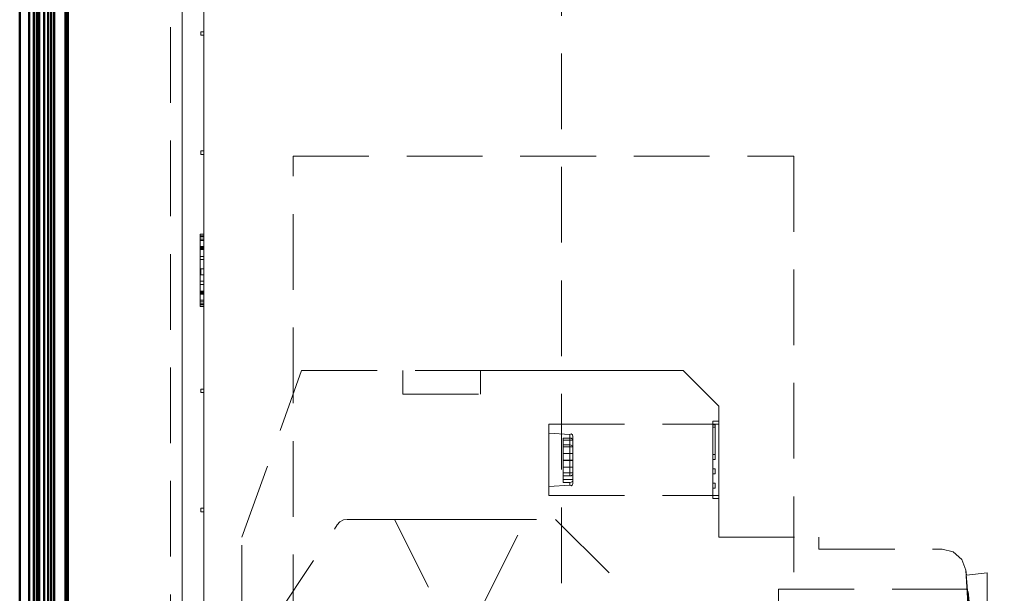
# Model space of a CAD drawing. Units: millimetres. Extents: x 0 to 7170, y 0 to 297.
# Drawn here: x 5941 to 5958, y 156 to 166 of the extents above; entities that cross this region are included whole.
import ezdxf

# ---------------------------------------------------------------- set-up
doc = ezdxf.new("R2010")
doc.units = ezdxf.units.MM
doc.linetypes.add('DASHED', pattern=[19.05, 12.7, -6.35])
doc.layers.add('1 Основная', color=30, linetype='Continuous', lineweight=50)
doc.layers.add('1 Пунктир', color=150, linetype='DASHED', lineweight=0)

msp = doc.modelspace()

# ---------------------------------------------------------------- linework, layer by layer
at = {"layer": '1 Основная', "linetype": 'Continuous', "ltscale": 4}
for p, q in [((5941.088, 246.26), (5941.088, 127.22)), ((5941.328, 246.182), (5941.328, 127.35)), ((5941.088, 245.882), (5941.088, 127.35)), ((5941.375, 245.04), (5941.375, 128.44)), ((5941.615, 128.436), (5941.615, 245.044)), ((5941.615, 245.04), (5941.615, 128.44)), ((5941.615, 245.03), (5941.615, 129.575)), ((5941.855, 245.044), (5941.855, 128.436)), ((5941.855, 243.905), (5941.855, 128.45)), ((5941.897, 238.496), (5941.897, 134.984))]:
    msp.add_line(p, q, dxfattribs=at)
for points in [[(5941.568, 126.74), (5941.568, 246.74), (5985.608, 246.74)], [(5941.328, 127.22), (5941.328, 246.26), (5941.568, 246.5)], [(5941.498, 128.231), (5941.246, 127.98), (5941.246, 245.5), (5941.498, 245.249)], [(5941.416, 127.98), (5941.416, 245.5), (5941.668, 245.249)], [(5941.668, 128.231), (5941.498, 128.231), (5941.498, 245.249), (5941.615, 245.03)], [(5941.668, 128.231), (5941.668, 245.249), (5941.855, 245.03)], [(5941.375, 245.04), (5941.375, 128.44), (5941.615, 128.44)]]:
    msp.add_lwpolyline(points, dxfattribs=at)
at = {"layer": '1 Пунктир', "ltscale": 0.1}
for p, q in [((5944.125, 165.71), (5944.175, 165.71)), ((5944.125, 163.77), (5944.125, 163.71)), ((5944.125, 163.77), (5944.175, 163.77)), ((5944.125, 163.71), (5944.175, 163.71)), ((5944.115, 162.37), (5944.115, 161.155)), ((5944.115, 162.368), (5944.175, 162.368)), ((5944.115, 162.34), (5944.175, 162.34)), ((5944.115, 162.325), (5944.175, 162.325)), ((5944.115, 162.288), (5944.175, 162.288)), ((5944.115, 162.263), (5944.175, 162.263)), ((5944.115, 162.164), (5944.175, 162.164)), ((5944.115, 162.159), (5944.175, 162.159)), ((5944.115, 162.156), (5944.175, 162.156)), ((5944.115, 162.151), (5944.175, 162.151)), ((5944.115, 162.135), (5944.175, 162.135)), ((5944.115, 162.13), (5944.175, 162.13)), ((5944.115, 162.118), (5944.175, 162.118)), ((5944.115, 162.114), (5944.175, 162.114)), ((5944.115, 161.998), (5944.175, 161.998)), ((5944.115, 161.944), (5944.175, 161.944)), ((5944.115, 161.944), (5944.175, 161.944)), ((5944.115, 161.581), (5944.175, 161.581)), ((5944.115, 161.581), (5944.175, 161.581)), ((5944.115, 161.527), (5944.175, 161.527)), ((5944.115, 161.412), (5944.175, 161.412)), ((5944.115, 161.412), (5944.115, 161.185)), ((5944.115, 161.407), (5944.175, 161.407)), ((5944.115, 161.395), (5944.175, 161.395)), ((5944.115, 161.39), (5944.175, 161.39)), ((5944.115, 161.374), (5944.175, 161.374)), ((5944.115, 161.369), (5944.175, 161.369)), ((5944.115, 161.366), (5944.175, 161.366)), ((5944.115, 161.361), (5944.175, 161.361)), ((5944.115, 161.263), (5944.175, 161.263)), ((5944.115, 161.237), (5944.175, 161.237)), ((5944.115, 161.2), (5944.175, 161.2)), ((5944.115, 161.185), (5944.175, 161.185)), ((5944.115, 161.157), (5944.175, 161.157)), ((5944.115, 161.155), (5944.175, 161.155)), ((5945.815, 160.082), (5952.215, 160.082)), ((5945.815, 160.082), (5947.515, 160.082)), ((5952.215, 160.082), (5952.815, 159.482)), ((5944.125, 159.77), (5944.175, 159.77)), ((5952.815, 157.982), (5952.815, 159.482)), ((5952.715, 159.232), (5952.715, 158.429)), ((5952.715, 159.232), (5952.815, 159.232)), ((5949.965, 159.182), (5952.815, 159.182)), ((5949.965, 159.182), (5949.965, 157.982)), ((5952.715, 159.129), (5952.755, 159.129)), ((5949.965, 159.031), (5950.315, 159.008)), ((5950.205, 158.202), (5950.205, 158.915)), ((5950.205, 158.913), (5950.365, 158.913)), ((5950.315, 159.008), (5950.34, 159.017)), ((5950.315, 158.948), (5950.34, 158.943)), ((5950.34, 159.017), (5950.358, 158.999)), ((5950.34, 158.943), (5950.358, 158.93)), ((5950.358, 158.999), (5950.365, 158.974)), ((5950.358, 158.93), (5950.365, 158.912)), ((5950.365, 158.187), (5950.365, 158.974)), ((5952.715, 159.042), (5952.715, 157.932)), ((5950.205, 158.834), (5950.315, 158.834)), ((5950.205, 158.798), (5950.365, 158.798)), ((5950.315, 158.834), (5950.34, 158.829)), ((5950.34, 158.829), (5950.359, 158.815)), ((5950.359, 158.815), (5950.365, 158.797)), ((5950.205, 158.687), (5950.365, 158.687)), ((5950.205, 158.575), (5950.365, 158.575)), ((5950.205, 158.572), (5950.365, 158.572)), ((5952.715, 158.589), (5952.755, 158.589)), ((5952.815, 158.582), (5952.815, 157.282)), ((5950.205, 158.461), (5950.365, 158.461)), ((5952.715, 158.417), (5952.715, 158.123)), ((5949.965, 158.25), (5949.965, 157.982)), ((5950.205, 158.366), (5950.365, 158.366)), ((5950.205, 158.311), (5950.315, 158.311)), ((5950.205, 158.251), (5950.365, 158.251)), ((5950.34, 158.316), (5950.358, 158.329)), ((5950.34, 158.207), (5950.358, 158.221)), ((5950.358, 158.329), (5950.365, 158.347)), ((5950.358, 158.221), (5950.365, 158.239)), ((5949.965, 158.134), (5950.315, 158.159)), ((5950.205, 158.202), (5950.315, 158.202)), ((5950.315, 158.159), (5950.34, 158.145)), ((5950.34, 158.145), (5950.359, 158.163)), ((5950.359, 158.163), (5950.365, 158.187)), ((5949.965, 157.982), (5952.815, 157.982)), ((5952.715, 157.932), (5952.815, 157.932)), ((5944.125, 157.77), (5944.175, 157.77)), ((5946.518, 157.572), (5946.582, 157.582)), ((5946.518, 157.572), (5946.582, 157.582)), ((5946.518, 157.572), (5946.582, 157.582)), ((5946.518, 157.572), (5946.582, 157.582)), ((5946.518, 157.572), (5946.582, 157.582)), ((5946.518, 157.572), (5946.582, 157.582)), ((5946.518, 157.572), (5946.582, 157.582)), ((5946.518, 157.572), (5946.582, 157.582)), ((5946.518, 157.572), (5946.582, 157.582)), ((5946.518, 157.572), (5946.582, 157.582)), ((5946.518, 157.572), (5946.582, 157.582)), ((5946.518, 157.572), (5946.582, 157.582)), ((5946.518, 157.572), (5946.582, 157.582)), ((5946.518, 157.572), (5946.582, 157.582)), ((5946.518, 157.572), (5946.582, 157.582)), ((5946.518, 157.572), (5946.582, 157.582)), ((5946.518, 157.572), (5946.582, 157.582)), ((5946.518, 157.572), (5946.582, 157.582)), ((5946.518, 157.572), (5946.582, 157.582)), ((5946.518, 157.572), (5946.582, 157.582)), ((5946.582, 157.582), (5950.075, 157.582)), ((5946.582, 157.582), (5950.075, 157.582)), ((5946.582, 157.582), (5950.075, 157.582)), ((5946.582, 157.582), (5950.075, 157.582)), ((5946.582, 157.582), (5950.075, 157.582)), ((5946.582, 157.582), (5950.075, 157.582)), ((5946.582, 157.582), (5950.075, 157.582)), ((5946.582, 157.582), (5950.075, 157.582)), ((5946.582, 157.582), (5950.075, 157.582)), ((5946.582, 157.582), (5950.075, 157.582)), ((5946.582, 157.582), (5950.075, 157.582)), ((5946.582, 157.582), (5950.075, 157.582)), ((5946.582, 157.582), (5950.075, 157.582)), ((5946.582, 157.582), (5950.075, 157.582)), ((5946.582, 157.582), (5950.075, 157.582)), ((5946.582, 157.582), (5950.075, 157.582)), ((5946.582, 157.582), (5950.075, 157.582)), ((5946.582, 157.582), (5950.075, 157.582)), ((5946.582, 157.582), (5950.075, 157.582)), ((5946.582, 157.582), (5950.075, 157.582)), ((5947.375, 157.582), (5948.075, 156.182)), ((5947.375, 157.582), (5949.575, 157.582)), ((5950.075, 157.582), (5951.316, 156.341)), ((5950.075, 157.582), (5951.316, 156.341)), ((5950.075, 157.582), (5951.316, 156.341)), ((5950.075, 157.582), (5951.316, 156.341)), ((5950.075, 157.582), (5951.316, 156.341)), ((5950.075, 157.582), (5951.316, 156.341)), ((5950.075, 157.582), (5951.316, 156.341)), ((5950.075, 157.582), (5951.316, 156.341)), ((5950.075, 157.582), (5951.316, 156.341)), ((5950.075, 157.582), (5951.316, 156.341)), ((5950.075, 157.582), (5951.316, 156.341)), ((5950.075, 157.582), (5951.316, 156.341)), ((5950.075, 157.582), (5951.316, 156.341)), ((5950.075, 157.582), (5951.316, 156.341)), ((5950.075, 157.582), (5951.316, 156.341)), ((5950.075, 157.582), (5951.316, 156.341)), ((5950.075, 157.582), (5951.316, 156.341)), ((5950.075, 157.582), (5951.316, 156.341)), ((5950.075, 157.582), (5951.316, 156.341)), ((5950.075, 157.582), (5951.316, 156.341)), ((5956.562, 157.082), (5956.748, 157.036)), ((5956.748, 157.036), (5956.892, 156.909)), ((5956.892, 156.909), (5956.959, 156.73)), ((5956.959, 156.73), (5957.187, 153.901)), ((5953.815, 151.982), (5953.815, 156.412)), ((5957.315, 156.412), (5957.315, 148.552))]:
    msp.add_line(p, q, dxfattribs=at)
for points in [[(5943.815, 241.18), (5943.815, 132.3), (5944.175, 132.3)], [(5943.815, 132.3), (5943.815, 241.18), (5944.175, 241.18)], [(5944.175, 132.3), (5944.175, 241.18), (5944.175, 132.3)], [(5943.615, 134.097), (5943.615, 239.383), (5944.062, 240.05)], [(5950.175, 142.3), (5944.175, 142.3), (5944.175, 230.174), (5950.175, 230.174), (5950.175, 142.3)], [(5950.175, 142.3), (5944.175, 142.3), (5944.175, 230.174), (5950.175, 230.174), (5950.175, 142.3)], [(5944.125, 165.71), (5944.125, 165.77), (5944.175, 165.77)], [(5954.075, 140.482), (5945.675, 140.482), (5945.675, 163.682), (5954.075, 163.682), (5954.075, 140.482)], [(5944.115, 161.155), (5944.115, 162.37), (5944.175, 162.37)], [(5944.175, 161.69), (5944.125, 161.69), (5944.125, 161.79), (5944.175, 161.79)], [(5945.675, 155.882), (5944.815, 155.882), (5944.815, 157.282), (5945.815, 160.082)], [(5947.515, 160.082), (5947.515, 159.682), (5948.815, 159.682)], [(5948.815, 159.682), (5948.815, 160.082), (5952.215, 160.082)], [(5944.125, 159.77), (5944.125, 159.71), (5944.175, 159.71)], [(5952.815, 159.482), (5952.815, 157.282), (5954.495, 157.282)], [(5952.715, 158.669), (5952.755, 158.669), (5952.755, 158.589), (5952.755, 159.169)], [(5952.715, 158.589), (5952.715, 159.169), (5952.755, 159.169)], [(5950.205, 158.202), (5950.205, 158.948), (5950.315, 158.948)], [(5950.34, 158.316), (5950.315, 158.311), (5950.315, 159.008)], [(5952.715, 158.429), (5952.755, 158.429), (5952.755, 158.349), (5952.715, 158.349)], [(5950.315, 158.159), (5950.315, 158.202), (5950.34, 158.207)], [(5952.715, 158.189), (5952.755, 158.189), (5952.755, 158.109), (5952.715, 158.109)], [(5944.125, 157.77), (5944.125, 157.71), (5944.175, 157.71)], [(5946.416, 157.493), (5946.46, 157.541), (5946.518, 157.572)], [(5946.416, 157.493), (5946.46, 157.541), (5946.518, 157.572)], [(5946.416, 157.493), (5946.46, 157.541), (5946.518, 157.572)], [(5946.416, 157.493), (5946.46, 157.541), (5946.518, 157.572)], [(5946.416, 157.493), (5946.46, 157.541), (5946.518, 157.572)], [(5946.416, 157.493), (5946.46, 157.541), (5946.518, 157.572)], [(5946.416, 157.493), (5946.46, 157.541), (5946.518, 157.572)], [(5946.416, 157.493), (5946.46, 157.541), (5946.518, 157.572)], [(5946.416, 157.493), (5946.46, 157.541), (5946.518, 157.572)], [(5946.416, 157.493), (5946.46, 157.541), (5946.518, 157.572)], [(5946.416, 157.493), (5946.46, 157.541), (5946.518, 157.572)], [(5946.416, 157.493), (5946.46, 157.541), (5946.518, 157.572)], [(5946.416, 157.493), (5946.46, 157.541), (5946.518, 157.572)], [(5946.416, 157.493), (5946.46, 157.541), (5946.518, 157.572)], [(5946.416, 157.493), (5946.46, 157.541), (5946.518, 157.572)], [(5946.416, 157.493), (5946.46, 157.541), (5946.518, 157.572)], [(5946.416, 157.493), (5946.46, 157.541), (5946.518, 157.572)], [(5946.416, 157.493), (5946.46, 157.541), (5946.518, 157.572)], [(5946.416, 157.493), (5946.46, 157.541), (5946.518, 157.572)], [(5946.416, 157.493), (5946.46, 157.541), (5946.518, 157.572)], [(5949.575, 157.582), (5947.375, 157.582), (5948.075, 156.182)], [(5949.575, 157.582), (5947.375, 157.582), (5948.075, 156.182)], [(5949.575, 157.582), (5947.375, 157.582), (5948.075, 156.182)], [(5949.575, 157.582), (5947.375, 157.582), (5948.075, 156.182)], [(5949.575, 157.582), (5947.375, 157.582), (5948.075, 156.182)], [(5949.575, 157.582), (5947.375, 157.582), (5948.075, 156.182)], [(5949.575, 157.582), (5947.375, 157.582), (5948.075, 156.182)], [(5949.575, 157.582), (5947.375, 157.582), (5948.075, 156.182)], [(5949.575, 157.582), (5947.375, 157.582), (5948.075, 156.182)], [(5949.575, 157.582), (5947.375, 157.582), (5948.075, 156.182)], [(5949.575, 157.582), (5947.375, 157.582), (5948.075, 156.182)], [(5949.575, 157.582), (5947.375, 157.582), (5948.075, 156.182)], [(5949.575, 157.582), (5947.375, 157.582), (5948.075, 156.182)], [(5949.575, 157.582), (5947.375, 157.582), (5948.075, 156.182)], [(5949.575, 157.582), (5947.375, 157.582), (5948.075, 156.182)], [(5949.575, 157.582), (5947.375, 157.582), (5948.075, 156.182)], [(5949.575, 157.582), (5947.375, 157.582), (5948.075, 156.182)], [(5949.575, 157.582), (5947.375, 157.582), (5948.075, 156.182)], [(5949.575, 157.582), (5947.375, 157.582), (5948.075, 156.182)], [(5948.075, 155.182), (5948.875, 155.182), (5948.875, 156.182), (5949.575, 157.582)], [(5948.075, 155.182), (5948.875, 155.182), (5948.875, 156.182), (5949.575, 157.582)], [(5948.075, 155.182), (5948.875, 155.182), (5948.875, 156.182), (5949.575, 157.582)], [(5948.075, 155.182), (5948.875, 155.182), (5948.875, 156.182), (5949.575, 157.582)], [(5948.075, 155.182), (5948.875, 155.182), (5948.875, 156.182), (5949.575, 157.582)], [(5948.075, 155.182), (5948.875, 155.182), (5948.875, 156.182), (5949.575, 157.582)], [(5948.075, 155.182), (5948.875, 155.182), (5948.875, 156.182), (5949.575, 157.582)], [(5948.075, 155.182), (5948.875, 155.182), (5948.875, 156.182), (5949.575, 157.582)], [(5948.075, 155.182), (5948.875, 155.182), (5948.875, 156.182), (5949.575, 157.582)], [(5948.075, 155.182), (5948.875, 155.182), (5948.875, 156.182), (5949.575, 157.582)], [(5948.075, 155.182), (5948.875, 155.182), (5948.875, 156.182), (5949.575, 157.582)], [(5948.075, 155.182), (5948.875, 155.182), (5948.875, 156.182), (5949.575, 157.582)], [(5948.075, 155.182), (5948.875, 155.182), (5948.875, 156.182), (5949.575, 157.582)], [(5948.075, 155.182), (5948.875, 155.182), (5948.875, 156.182), (5949.575, 157.582)], [(5948.075, 155.182), (5948.875, 155.182), (5948.875, 156.182), (5949.575, 157.582)], [(5948.075, 155.182), (5948.875, 155.182), (5948.875, 156.182), (5949.575, 157.582)], [(5948.075, 155.182), (5948.875, 155.182), (5948.875, 156.182), (5949.575, 157.582)], [(5948.075, 155.182), (5948.875, 155.182), (5948.875, 156.182), (5949.575, 157.582)], [(5948.075, 155.182), (5948.875, 155.182), (5948.875, 156.182), (5949.575, 157.582)], [(5948.075, 155.182), (5948.875, 155.182), (5948.875, 156.182), (5949.575, 157.582)], [(5945.475, 155.382), (5945.275, 155.382), (5945.309, 155.833), (5946.416, 157.493)], [(5945.475, 155.382), (5945.275, 155.382), (5945.309, 155.833), (5946.416, 157.493)], [(5945.475, 155.382), (5945.275, 155.382), (5945.309, 155.833), (5946.416, 157.493)], [(5945.475, 155.382), (5945.275, 155.382), (5945.309, 155.833), (5946.416, 157.493)], [(5945.475, 155.382), (5945.275, 155.382), (5945.309, 155.833), (5946.416, 157.493)], [(5945.475, 155.382), (5945.275, 155.382), (5945.309, 155.833), (5946.416, 157.493)], [(5945.475, 155.382), (5945.275, 155.382), (5945.309, 155.833), (5946.416, 157.493)], [(5945.475, 155.382), (5945.275, 155.382), (5945.309, 155.833), (5946.416, 157.493)], [(5945.475, 155.382), (5945.275, 155.382), (5945.309, 155.833), (5946.416, 157.493)], [(5945.475, 155.382), (5945.275, 155.382), (5945.309, 155.833), (5946.416, 157.493)], [(5945.475, 155.382), (5945.275, 155.382), (5945.309, 155.833), (5946.416, 157.493)], [(5945.475, 155.382), (5945.275, 155.382), (5945.309, 155.833), (5946.416, 157.493)], [(5945.475, 155.382), (5945.275, 155.382), (5945.309, 155.833), (5946.416, 157.493)], [(5945.475, 155.382), (5945.275, 155.382), (5945.309, 155.833), (5946.416, 157.493)], [(5945.475, 155.382), (5945.275, 155.382), (5945.309, 155.833), (5946.416, 157.493)], [(5945.475, 155.382), (5945.275, 155.382), (5945.309, 155.833), (5946.416, 157.493)], [(5945.475, 155.382), (5945.275, 155.382), (5945.309, 155.833), (5946.416, 157.493)], [(5945.475, 155.382), (5945.275, 155.382), (5945.309, 155.833), (5946.416, 157.493)], [(5945.475, 155.382), (5945.275, 155.382), (5945.309, 155.833), (5946.416, 157.493)], [(5945.475, 155.382), (5945.275, 155.382), (5945.309, 155.833), (5946.416, 157.493)], [(5954.495, 157.282), (5954.495, 157.082), (5956.562, 157.082)], [(5956.97, 156.645), (5956.959, 156.73), (5957.213, 152.111), (5956.959, 148.234), (5957.215, 152.482)], [(5957.118, 155.107), (5956.97, 156.645), (5957.315, 156.682)], [(5957.315, 156.682), (5957.315, 152.482), (5957.315, 148.282)], [(5957.315, 148.552), (5953.815, 148.552), (5953.815, 156.412), (5957.315, 156.412)]]:
    msp.add_lwpolyline(points, dxfattribs=at)

doc.saveas('drawing.dxf')
